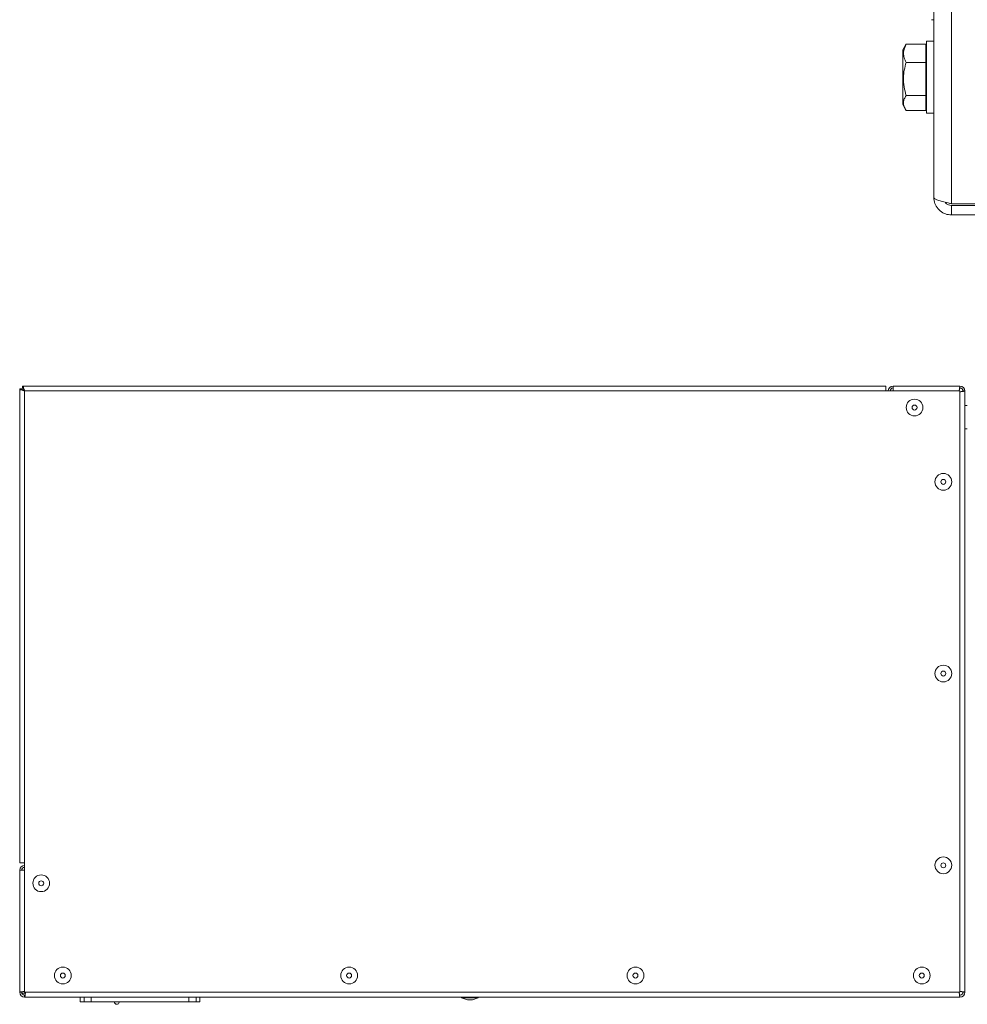
# Model space of a CAD drawing. Units: centimetres. Extents: x 6057 to 72315, y -59494 to 10326.
# Drawn here: x 10638 to 10678, y -18926 to -18885 of the extents above; entities that cross this region are included whole.
import ezdxf

# ---------------------------------------------------------------- set-up
doc = ezdxf.new("R2010")
doc.units = ezdxf.units.CM

msp = doc.modelspace()

# ---------------------------------------------------------------- linework, layer by layer
at = {"color": 0, "linetype": 'Continuous', "lineweight": 18}
for p, q in [((10677.194, -18823.325), (10677.194, -18892.884)), ((10676.458, -18823.59), (10676.458, -18892.618)), ((10676.458, -18885.204), (10676.358, -18885.204)), ((10675.158, -18886.464), (10675.276, -18886.261)), ((10675.3, -18886.221), (10675.279, -18886.263)), ((10675.3, -18886.221), (10676.128, -18886.221)), ((10676.128, -18886.221), (10676.128, -18886.603)), ((10676.128, -18886.404), (10676.158, -18886.404)), ((10676.158, -18886.104), (10676.458, -18886.104)), ((10676.158, -18886.104), (10676.158, -18889.104)), ((10675.158, -18888.233), (10675.158, -18886.464)), ((10676.128, -18886.603), (10676.128, -18886.985)), ((10675.3, -18886.985), (10676.128, -18886.985)), ((10676.128, -18886.985), (10676.128, -18887.677)), ((10676.128, -18887.677), (10676.128, -18888.368)), ((10675.158, -18888.744), (10675.158, -18888.233)), ((10675.3, -18888.368), (10676.128, -18888.368)), ((10676.128, -18888.368), (10676.128, -18888.678)), ((10675.276, -18888.948), (10675.158, -18888.744)), ((10676.128, -18888.678), (10676.128, -18888.987)), ((10676.158, -18888.804), (10676.128, -18888.804)), ((10675.3, -18888.987), (10676.128, -18888.987)), ((10676.458, -18889.104), (10676.158, -18889.104)), ((10677.194, -18892.884), (10682.458, -18892.884)), ((10677.194, -18893.354), (10677.194, -18892.954)), ((10677.194, -18892.954), (10681.722, -18892.954)), ((10677.194, -18893.354), (10681.722, -18893.354)), ((10638.305, -18900.606), (10638.305, -18920.39)), ((10638.385, -18900.606), (10638.305, -18900.606)), ((10674.455, -18900.49), (10638.421, -18900.49)), ((10638.421, -18900.57), (10638.421, -18900.49)), ((10674.455, -18900.695), (10638.51, -18900.695)), ((10638.51, -18900.695), (10638.51, -18920.39)), ((10674.455, -18900.49), (10674.455, -18900.695)), ((10677.55, -18900.695), (10674.455, -18900.695)), ((10674.76, -18900.49), (10674.76, -18900.695)), ((10677.55, -18900.49), (10674.76, -18900.49)), ((10677.55, -18900.57), (10677.55, -18900.49)), ((10677.55, -18925.785), (10677.55, -18900.695)), ((10677.675, -18900.695), (10677.755, -18900.695)), ((10677.755, -18925.785), (10677.755, -18900.695)), ((10677.755, -18901.3), (10677.855, -18901.3)), ((10677.855, -18902.28), (10677.755, -18902.28)), ((10638.51, -18920.39), (10638.305, -18920.39)), ((10638.51, -18920.39), (10638.51, -18925.785)), ((10638.51, -18920.695), (10638.305, -18920.695)), ((10638.305, -18920.695), (10638.305, -18925.785)), ((10638.385, -18925.785), (10638.305, -18925.785)), ((10638.425, -18925.824), (10638.539, -18925.824)), ((10638.51, -18925.785), (10677.55, -18925.785)), ((10677.675, -18925.785), (10677.755, -18925.785)), ((10638.51, -18925.91), (10638.51, -18925.99)), ((10638.51, -18925.99), (10677.55, -18925.99)), ((10640.83, -18926.19), (10640.83, -18925.99)), ((10640.83, -18926.19), (10640.993, -18926.19)), ((10640.993, -18926.19), (10640.993, -18925.99)), ((10640.993, -18926.19), (10641.292, -18926.19)), ((10641.292, -18926.19), (10641.292, -18925.99)), ((10641.292, -18926.19), (10645.369, -18926.19)), ((10642.46, -18926.2), (10642.452, -18926.19)), ((10645.369, -18925.99), (10645.369, -18926.19)), ((10645.369, -18926.19), (10645.668, -18926.19)), ((10645.668, -18926.19), (10645.668, -18925.99)), ((10645.668, -18926.19), (10645.83, -18926.19)), ((10645.83, -18925.99), (10645.83, -18926.19)), ((10656.747, -18926.02), (10656.747, -18925.99)), ((10656.995, -18926.11), (10656.747, -18926.02)), ((10656.747, -18926.02), (10657.447, -18926.02)), ((10656.995, -18926.11), (10657.2, -18926.11)), ((10657.447, -18926.02), (10657.2, -18926.11)), ((10657.447, -18925.99), (10657.447, -18926.02)), ((10677.55, -18925.91), (10677.55, -18925.99))]:
    msp.add_line(p, q, dxfattribs=at)
at = {"color": 0, "linetype": 'Continuous', "lineweight": 18, "flags": 128}
msp.add_lwpolyline([(10638.39, -18925.819), (10638.402, -18925.822), (10638.425, -18925.824)], dxfattribs=at)
at = {"color": 0, "linetype": 'Continuous', "lineweight": 18}
for centre, radius in [((10675.655, -18901.39), 0.35), ((10675.655, -18901.39), 0.103), ((10676.855, -18904.49), 0.35), ((10676.855, -18904.49), 0.103), ((10676.855, -18912.49), 0.35), ((10676.855, -18912.49), 0.103), ((10676.855, -18920.49), 0.35), ((10676.855, -18920.49), 0.103), ((10639.205, -18921.24), 0.35), ((10639.205, -18921.24), 0.103), ((10640.105, -18925.09), 0.35), ((10640.105, -18925.09), 0.103), ((10652.055, -18925.09), 0.35), ((10652.055, -18925.09), 0.103), ((10664.005, -18925.09), 0.35), ((10664.005, -18925.09), 0.103), ((10675.955, -18925.09), 0.35), ((10675.955, -18925.09), 0.103)]:
    msp.add_circle(centre, radius, dxfattribs=at)
for centre, radius, start, end in [((10674.76, -18900.695), 0.205, 90, 180), ((10674.76, -18900.695), 0.125, 90, 180), ((10677.55, -18900.695), 0.205, 0, 90), ((10677.55, -18900.695), 0.125, 0, 90), ((10638.51, -18920.695), 0.205, 90, 180), ((10638.51, -18920.695), 0.125, 90, 180), ((10638.51, -18925.785), 0.205, 180, 270), ((10638.51, -18925.785), 0.125, 180, 270), ((10677.55, -18925.785), 0.125, 270, 0), ((10677.55, -18925.785), 0.205, 270, 0), ((10642.36, -18926.19), 0.1, 180, 354.2115)]:
    msp.add_arc(centre, radius, start, end, dxfattribs=at)
for points, knots in [([(10675.3, -18886.985), (10675.284, -18886.953), (10675.238, -18886.859), (10675.191, -18886.697), (10675.189, -18886.47), (10675.259, -18886.314), (10675.3, -18886.221)], [0, 0, 0, 0, 0.127468, 0.377371, 0.633371, 1, 1, 1, 1]), ([(10675.3, -18888.368), (10675.269, -18888.248), (10675.207, -18888.005), (10675.184, -18887.646), (10675.217, -18887.302), (10675.272, -18887.091), (10675.3, -18886.985)], [0, 0, 0, 0, 0.264607, 0.534953, 0.765346, 1, 1, 1, 1]), ([(10675.3, -18888.987), (10675.269, -18888.934), (10675.207, -18888.825), (10675.184, -18888.664), (10675.217, -18888.51), (10675.272, -18888.416), (10675.3, -18888.368)], [0, 0, 0, 0, 0.264607, 0.534953, 0.765346, 1, 1, 1, 1]), ([(10676.458, -18892.618), (10676.467, -18892.638), (10676.484, -18892.677), (10676.617, -18892.735), (10676.813, -18892.794), (10677.019, -18892.843), (10677.149, -18892.873), (10677.194, -18892.884)], [0, 0, 0, 0, 0.220291, 0.440598, 0.660905, 0.881211, 1, 1, 1, 1]), ([(10677.194, -18893.354), (10677.109, -18893.346), (10676.94, -18893.329), (10676.715, -18893.195), (10676.548, -18893), (10676.468, -18892.794), (10676.461, -18892.664), (10676.458, -18892.618)], [0, 0, 0, 0, 0.220291, 0.440598, 0.660905, 0.881211, 1, 1, 1, 1]), ([(10677.194, -18892.954), (10677.152, -18892.949), (10677.069, -18892.939), (10676.976, -18892.885), (10676.943, -18892.836), (10676.934, -18892.822)], [0, 0, 0, 0, 0.416297, 0.832595, 1, 1, 1, 1]), ([(10638.305, -18900.606), (10638.308, -18900.612), (10638.313, -18900.626), (10638.351, -18900.646), (10638.406, -18900.666), (10638.463, -18900.682), (10638.499, -18900.692), (10638.51, -18900.695)], [0, 0, 0, 0, 0.2228704, 0.4457808, 0.6686913, 0.8916016, 1, 1, 1, 1]), ([(10638.385, -18900.606), (10638.387, -18900.613), (10638.391, -18900.627), (10638.416, -18900.648), (10638.454, -18900.669), (10638.488, -18900.685), (10638.507, -18900.694), (10638.51, -18900.695)], [0, 0, 0, 0, 0.236144, 0.472343, 0.708544, 0.944744, 1, 1, 1, 1]), ([(10638.51, -18900.695), (10638.504, -18900.671), (10638.491, -18900.624), (10638.471, -18900.56), (10638.451, -18900.514), (10638.434, -18900.493), (10638.424, -18900.491), (10638.421, -18900.49)], [0, 0, 0, 0, 0.22287, 0.445781, 0.668691, 0.891602, 1, 1, 1, 1]), ([(10638.51, -18900.695), (10638.503, -18900.68), (10638.489, -18900.649), (10638.468, -18900.609), (10638.447, -18900.581), (10638.431, -18900.571), (10638.422, -18900.57), (10638.421, -18900.57)], [0, 0, 0, 0, 0.236144, 0.472343, 0.708544, 0.944744, 1, 1, 1, 1])]:
    msp.add_open_spline(points, degree=3, knots=knots, dxfattribs=at)
for points in [[(10677.515, -18900.695), (10677.518, -18900.668), (10677.524, -18900.615), (10677.533, -18900.547), (10677.542, -18900.5), (10677.548, -18900.493), (10677.55, -18900.49)], [(10677.515, -18900.695), (10677.518, -18900.679), (10677.524, -18900.646), (10677.533, -18900.605), (10677.542, -18900.576), (10677.548, -18900.572), (10677.55, -18900.57)], [(10677.755, -18900.695), (10677.752, -18900.698), (10677.746, -18900.704), (10677.699, -18900.713), (10677.631, -18900.722), (10677.577, -18900.728), (10677.55, -18900.731)], [(10677.675, -18900.695), (10677.674, -18900.698), (10677.67, -18900.704), (10677.641, -18900.713), (10677.6, -18900.722), (10677.567, -18900.728), (10677.55, -18900.731)], [(10638.305, -18925.785), (10638.309, -18925.782), (10638.315, -18925.776), (10638.362, -18925.768), (10638.43, -18925.759), (10638.484, -18925.753), (10638.51, -18925.75)], [(10638.385, -18925.785), (10638.387, -18925.782), (10638.391, -18925.776), (10638.42, -18925.768), (10638.461, -18925.759), (10638.494, -18925.753), (10638.51, -18925.75)], [(10638.546, -18925.785), (10638.543, -18925.812), (10638.537, -18925.866), (10638.528, -18925.934), (10638.519, -18925.981), (10638.513, -18925.987), (10638.51, -18925.99)], [(10638.546, -18925.785), (10638.543, -18925.802), (10638.537, -18925.834), (10638.528, -18925.876), (10638.519, -18925.905), (10638.513, -18925.908), (10638.51, -18925.91)], [(10677.55, -18925.99), (10677.548, -18925.987), (10677.542, -18925.981), (10677.533, -18925.934), (10677.524, -18925.866), (10677.518, -18925.812), (10677.515, -18925.785)], [(10677.55, -18925.91), (10677.548, -18925.908), (10677.542, -18925.905), (10677.533, -18925.876), (10677.524, -18925.834), (10677.518, -18925.802), (10677.515, -18925.785)], [(10677.55, -18925.75), (10677.577, -18925.753), (10677.631, -18925.759), (10677.699, -18925.768), (10677.746, -18925.776), (10677.752, -18925.782), (10677.755, -18925.785)], [(10677.55, -18925.75), (10677.567, -18925.753), (10677.6, -18925.759), (10677.641, -18925.768), (10677.67, -18925.776), (10677.674, -18925.782), (10677.675, -18925.785)]]:
    msp.add_open_spline(points, degree=3, dxfattribs=at)

doc.saveas('drawing.dxf')
